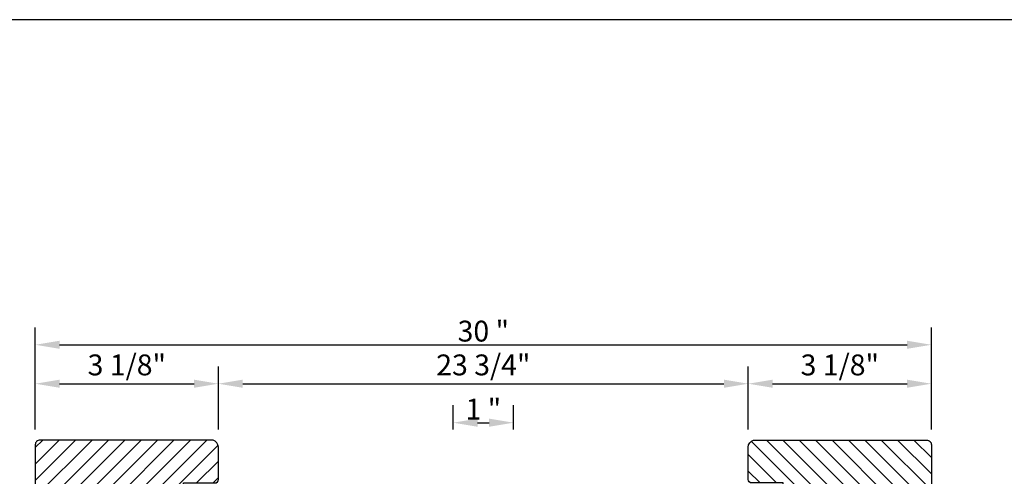
# Model space of a CAD drawing. Units: millimetres. Extents: x 2587 to 3754, y 1407 to 2143.
# Drawn here: x 2836 to 3260, y 1946 to 2143 of the extents above; entities that cross this region are included whole.
import ezdxf

# ---------------------------------------------------------------- set-up
doc = ezdxf.new("R2010")
doc.units = ezdxf.units.MM
doc.linetypes.add('DURCHGEZOGEN', pattern=[0])
for name, color, linetype in [('FEIN', 7, 'DURCHGEZOGEN'), ('GROB2', 7, 'DURCHGEZOGEN'), ('MAßE', 7, 'DURCHGEZOGEN'), ('RAHMEN', 1, 'DURCHGEZOGEN')]:
    doc.layers.add(name, color=color, linetype=linetype)
doc.styles.get("Standard").update_dxf_attribs({"font": 'arial.ttf', "height": 20})
doc.styles.add('STANDARD_DIM', font='Simplex')
doc.dimstyles.new('INCH', dxfattribs={"dimtxt": 20, "dimasz": 1, "dimexe": 2, "dimexo": 0, "dimgap": 1.2, "dimtad": 1, "dimdec": 1, "dimzin": 12, "dimdsep": 46, "dimtxsty": 'Standard', "dimcen": 0, "dimclrd": 7, "dimclre": 7, "dimclrt": 7, "dimadec": 0, "dimazin": 0, "dimtfac": 1, "dimtdec": 1, "dimtofl": 0, "dimtmove": 2, "dimatfit": 3, "dimfxl": 0, "dimtolj": 1, "dimtzin": 0, "dimarcsym": 0})
pattern_1 = [(-45, (0, 0), (3.535534, 3.535534), [])]

# ---------------------------------------------------------------- blocks, each defined once
blk = doc.blocks.new('*D2468')
at = {"layer": 'Defpoints', "color": 0}
for p in [(-7.5, 207.33), (0, 207.33), (0, 181.33)]:
    blk.add_point(p, dxfattribs=at)
at = {"layer": 'MAßE', "color": 250, "lineweight": -2, "true_color": 0x333333}
for p, q in [((-4.5, 207.33), (-15, 207.33)), ((-7.5, 191.83), (-7.5, 196.83)), ((-4.5, 181.33), (-15, 181.33))]:
    blk.add_line(p, q, dxfattribs=at)
at = {"layer": 'MAßE', "color": 250, "true_color": 0x333333}
for points in [[(-5.75, 196.83), (-9.25, 196.83), (-7.5, 207.33)], [(-9.25, 191.83), (-5.75, 191.83), (-7.5, 181.33)]]:
    blk.add_solid(points, dxfattribs=at)
at = {"layer": 'MAßE', "color": 20, "true_color": 0xff3f00, "insert": (-13.35, 194.33), "char_height": 9, "attachment_point": 5, "rotation": 90, "style": 'STANDARD_DIM'}
blk.add_mtext('\\A1;1 "', dxfattribs=at)
blk = doc.blocks.new('*D2469')
at = {"layer": 'Defpoints', "color": 0}
for p in [(-24.3, 308.65), (0, 308.65), (0, 80)]:
    blk.add_point(p, dxfattribs=at)
at = {"layer": 'MAßE', "color": 250, "lineweight": -2, "true_color": 0x333333}
for p, q in [((-4.5, 308.65), (-31.8, 308.65)), ((-24.3, 90.5), (-24.3, 298.15)), ((-4.5, 80), (-31.8, 80))]:
    blk.add_line(p, q, dxfattribs=at)
at = {"layer": 'MAßE', "color": 250, "true_color": 0x333333}
for points in [[(-22.55, 298.15), (-26.05, 298.15), (-24.3, 308.65)], [(-26.05, 90.5), (-22.55, 90.5), (-24.3, 80)]]:
    blk.add_solid(points, dxfattribs=at)
at = {"layer": 'MAßE', "color": 20, "true_color": 0xff3f00, "insert": (-32.41, 194.33), "char_height": 9, "attachment_point": 5, "rotation": 90, "style": 'STANDARD_DIM'}
blk.add_mtext('\\A1;23 3/4"', dxfattribs=at)
blk = doc.blocks.new('*D2470')
at = {"layer": 'Defpoints', "color": 0}
for p in [(-24.3, 80), (0, 80), (0, 1)]:
    blk.add_point(p, dxfattribs=at)
at = {"layer": 'MAßE', "color": 250, "lineweight": -2, "true_color": 0x333333}
for p, q in [((-4.5, 80), (-31.8, 80)), ((-24.3, 11.5), (-24.3, 69.5)), ((-4.5, 1), (-31.8, 1))]:
    blk.add_line(p, q, dxfattribs=at)
at = {"layer": 'MAßE', "color": 250, "true_color": 0x333333}
for points in [[(-22.55, 69.5), (-26.05, 69.5), (-24.3, 80)], [(-26.05, 11.5), (-22.55, 11.5), (-24.3, 1)]]:
    blk.add_solid(points, dxfattribs=at)
at = {"layer": 'MAßE', "color": 20, "true_color": 0xff3f00, "insert": (-32.4135, 40.5), "char_height": 9, "attachment_point": 5, "rotation": 90, "style": 'STANDARD_DIM'}
blk.add_mtext('\\A1;3 1/8"', dxfattribs=at)
blk = doc.blocks.new('*D2471')
at = {"layer": 'Defpoints', "color": 0}
for p in [(-24.3, 387.65), (0, 387.65), (0, 308.65)]:
    blk.add_point(p, dxfattribs=at)
at = {"layer": 'MAßE', "color": 250, "lineweight": -2, "true_color": 0x333333}
for p, q in [((-4.5, 387.65), (-31.8, 387.65)), ((-24.3, 319.15), (-24.3, 377.15)), ((-4.5, 308.65), (-31.8, 308.65))]:
    blk.add_line(p, q, dxfattribs=at)
at = {"layer": 'MAßE', "color": 250, "true_color": 0x333333}
for points in [[(-22.55, 377.15), (-26.05, 377.15), (-24.3, 387.65)], [(-26.05, 319.15), (-22.55, 319.15), (-24.3, 308.65)]]:
    blk.add_solid(points, dxfattribs=at)
at = {"layer": 'MAßE', "color": 20, "true_color": 0xff3f00, "insert": (-32.41, 348.15), "char_height": 9, "attachment_point": 5, "rotation": 90, "style": 'STANDARD_DIM'}
blk.add_mtext('\\A1;3 1/8"', dxfattribs=at)
blk = doc.blocks.new('*D2472')
at = {"layer": 'Defpoints', "color": 0}
for p in [(-41.1, 387.65), (0, 387.65), (0, 1)]:
    blk.add_point(p, dxfattribs=at)
at = {"layer": 'MAßE', "color": 250, "lineweight": -2, "true_color": 0x333333}
for p, q in [((-4.5, 387.65), (-48.6, 387.65)), ((-41.1, 11.5), (-41.1, 377.15)), ((-4.5, 1), (-48.6, 1))]:
    blk.add_line(p, q, dxfattribs=at)
at = {"layer": 'MAßE', "color": 250, "true_color": 0x333333}
for points in [[(-39.35, 377.15), (-42.85, 377.15), (-41.1, 387.65)], [(-42.85, 11.5), (-39.35, 11.5), (-41.1, 1)]]:
    blk.add_solid(points, dxfattribs=at)
at = {"layer": 'MAßE', "color": 20, "true_color": 0xff3f00, "insert": (-46.99, 194.33), "char_height": 9, "attachment_point": 5, "rotation": 90, "style": 'STANDARD_DIM'}
blk.add_mtext('\\A1;30 "', dxfattribs=at)
blk = doc.blocks.new('*U2463')
at = {"layer": 'FEIN', "true_color": 0xcc9900, "extrusion": (0, 0, -1)}
h = blk.add_hatch(dxfattribs=at)
h.set_pattern_fill('HOLZ', color=42, style=0)
h.set_pattern_definition(pattern_1)
h.paths.add_polyline_path([(0, 379.65), (0, 385.65, 0.414214), (-2, 387.65), (-77, 387.65, 0.414214), (-79, 385.65), (-79, 379.65), (-79, 355.2), (-79, 344.65, 0.414214), (-77, 342.65), (-40.5, 342.65), (-40.5, 325.15, 0.414214), (-39, 323.65), (-18.5, 323.65), (-18.5, 310.15, 0.414214), (-17, 308.65), (-3, 308.65, 0.339462), (-0.1, 310.88, 0.065537), (0, 311.65), (0, 332.03)], flags=16)
at = {"layer": 'FEIN', "true_color": 0xcc9900}
h = blk.add_hatch(dxfattribs=at)
h.set_pattern_fill('HOLZ', color=42, style=0)
h.set_pattern_definition(pattern_1)
h.paths.add_polyline_path([(0, 9), (0, 3, 0.414214), (2, 1), (77, 1, 0.414214), (79, 3), (79, 9), (79, 33.46), (79, 44, 0.414214), (77, 46), (40.5, 46), (40.5, 63.5, 0.414214), (39, 65), (18.5, 65), (18.5, 78.5, 0.414214), (17, 80), (3, 80, 0.339462), (0.1, 77.78, 0.065537), (0, 77), (0, 56.62)], flags=16)
at = {"layer": 'GROB2', "true_color": 0xcc9900, "extrusion": (0, 0, -1)}
h = blk.add_hatch(dxfattribs=at)
h.set_pattern_fill('HOLZ', color=42, style=0)
h.set_pattern_definition(pattern_1)
h.paths.add_polyline_path([(0, 379.65), (0, 385.65, 0.414214), (-2, 387.65), (-77, 387.65, 0.414214), (-79, 385.65), (-79, 379.65), (-79, 355.2), (-79, 344.65, 0.414214), (-77, 342.65), (-40.5, 342.65), (-40.5, 325.15, 0.414214), (-39, 323.65), (-18.5, 323.65), (-18.5, 310.15, 0.414214), (-17, 308.65), (-3, 308.65, 0.339462), (-0.1, 310.88, 0.065537), (0, 311.65), (0, 332.03)], flags=16)
at = {"layer": 'GROB2', "true_color": 0xcc9900}
h = blk.add_hatch(dxfattribs=at)
h.set_pattern_fill('HOLZ', color=42, style=0)
h.set_pattern_definition(pattern_1)
h.paths.add_polyline_path([(0, 9), (0, 3, 0.414214), (2, 1), (77, 1, 0.414214), (79, 3), (79, 9), (79, 33.46), (79, 44, 0.414214), (77, 46), (40.5, 46), (40.5, 63.5, 0.414214), (39, 65), (18.5, 65), (18.5, 78.5, 0.414214), (17, 80), (3, 80, 0.339462), (0.1, 77.78, 0.065537), (0, 77), (0, 56.62)], flags=16)
at = {"layer": 'FEIN', "color": 7, "extrusion": (0, 0, -1)}
blk.add_lwpolyline([(0, 379.65), (0, 385.65, 0.414214), (-2, 387.65), (-77, 387.65, 0.414214), (-79, 385.65), (-79, 379.65), (-79, 355.2), (-79, 344.65, 0.414214), (-77, 342.65), (-40.5, 342.65), (-40.5, 325.15, 0.414214), (-39, 323.65), (-18.5, 323.65), (-18.5, 310.15, 0.414214), (-17, 308.65), (-3, 308.65, 0.339462), (-0.1, 310.88, 0.065537), (0, 311.65), (0, 332.03)], format="xyb", close=True, dxfattribs=at)
at = {"layer": 'FEIN', "color": 7}
blk.add_lwpolyline([(0, 9), (0, 3, 0.414214), (2, 1), (77, 1, 0.414214), (79, 3), (79, 9), (79, 33.46), (79, 44, 0.414214), (77, 46), (40.5, 46), (40.5, 63.5, 0.414214), (39, 65), (18.5, 65), (18.5, 78.5, 0.414214), (17, 80), (3, 80, 0.339462), (0.1, 77.78, 0.065537), (0, 77), (0, 56.62)], format="xyb", close=True, dxfattribs=at)
at = {"layer": 'GROB2', "color": 7, "extrusion": (0, 0, -1)}
blk.add_lwpolyline([(0, 379.65), (0, 385.65, 0.414214), (-2, 387.65), (-77, 387.65, 0.414214), (-79, 385.65), (-79, 379.65), (-79, 355.2), (-79, 344.65, 0.414214), (-77, 342.65), (-40.5, 342.65), (-40.5, 325.15, 0.414214), (-39, 323.65), (-18.5, 323.65), (-18.5, 310.15, 0.414214), (-17, 308.65), (-3, 308.65, 0.339462), (-0.1, 310.88, 0.065537), (0, 311.65), (0, 332.03)], format="xyb", close=True, dxfattribs=at)
at = {"layer": 'GROB2', "color": 7}
blk.add_lwpolyline([(0, 9), (0, 3, 0.414214), (2, 1), (77, 1, 0.414214), (79, 3), (79, 9), (79, 33.46), (79, 44, 0.414214), (77, 46), (40.5, 46), (40.5, 63.5, 0.414214), (39, 65), (18.5, 65), (18.5, 78.5, 0.414214), (17, 80), (3, 80, 0.339462), (0.1, 77.78, 0.065537), (0, 77), (0, 56.62)], format="xyb", close=True, dxfattribs=at)
at = {"color": 8, "true_color": 0x808080}
blk.add_text('Schnitt H2 (Maßstab 1:1)', height=1e-13, rotation=90, dxfattribs=at).set_placement((-74.9, 1))
at = {"layer": 'MAßE', "color": 8, "true_color": 0x808080}
for base, p1, p2, text, picture, middle in [((-41.1, 387.65), (0, 1), (0, 387.65), '30 "', '*D2472', (-46.99, 194.33)), ((-24.3, 387.65), (0, 308.65), (0, 387.65), '3 1/8"', '*D2471', (-32.41, 348.15)), ((-24.3, 308.65), (0, 80), (0, 308.65), '23 3/4"', '*D2469', (-32.41, 194.33)), ((-7.5, 207.33), (0, 181.33), (0, 207.33), '1 "', '*D2468', (-13.35, 194.33)), ((-24.3, 80), (0, 1), (0, 80), '3 1/8"', '*D2470', (-32.41, 40.5))]:
    dim = blk.add_linear_dim(base=base, p1=p1, p2=p2, angle=90, text=text, dimstyle='INCH', override={"dimtmove": 2, "dimatfit": 0}, dxfattribs=at)
    dim.commit()
    dim.dimension.update_dxf_attribs({"geometry": picture, "text_midpoint": middle})

msp = doc.modelspace()

# ---------------------------------------------------------------- linework, layer by layer
at = {"layer": 'RAHMEN', "color": 8, "true_color": 0x808080}
msp.add_lwpolyline([(2587.28, 1406.96), (3699.28, 1406.96), (3699.28, 2142.96), (2587.28, 2142.96)], close=True, dxfattribs=at)

# ---------------------------------------------------------------- block references
at = {"color": 8, "true_color": 0x808080, "rotation": 270}
msp.add_blockref('*U2463', (2841.28, 1961.66), dxfattribs=at)

doc.saveas('drawing.dxf')
